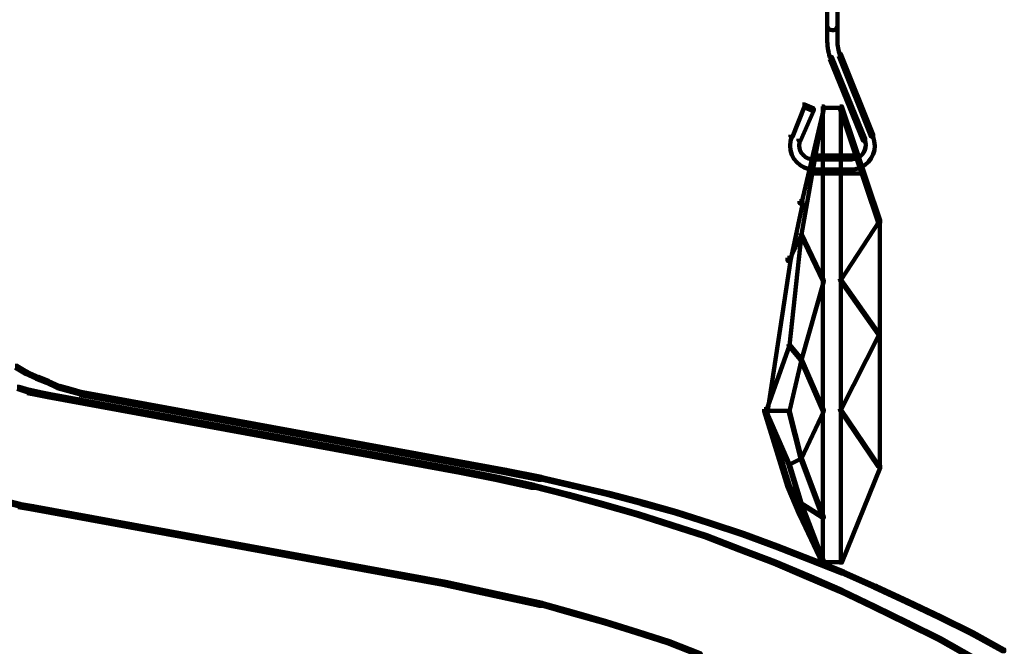
# Model space of a CAD drawing. Units: inches. Extents: x -9.3 to 19.7, y -17 to 25.6.
# Drawn here: x 8 to 11.2, y 10.6 to 12.7 of the extents above; entities that cross this region are included whole.
import ezdxf

# ---------------------------------------------------------------- set-up
doc = ezdxf.new("R2010")
doc.units = ezdxf.units.IN
doc.header["$MEASUREMENT"] = 0
doc.layers.add('Layer 1', color=7, linetype='Continuous')

# ---------------------------------------------------------------- blocks, each defined once
blk = doc.blocks.new('block 3')
at = {"layer": 'Layer 1', "color": 7, "lineweight": 100, "true_color": 0xffffff}
for points in [[(10.6047, 12.7564), (10.6047, 12.6571)], [(10.6378, 12.7564), (10.6378, 12.6571)], [(10.6047, 12.6671), (10.6047, 12.6075)], [(10.6047, 12.6671), (10.6047, 12.6571)], [(10.6378, 12.6671), (10.6378, 12.6075)], [(10.6378, 12.6671), (10.6378, 12.6571)], [(10.6047, 12.6175), (10.6047, 12.6075)], [(10.6378, 12.6175), (10.6378, 12.6075)], [(10.6428, 12.5711), (10.6495, 12.5711), (10.7553, 12.3064), (10.7553, 12.2997), (10.7486, 12.2997), (10.6428, 12.5645)], [(10.6131, 12.5612), (10.6197, 12.5612), (10.7289, 12.2931), (10.7289, 12.2865), (10.7223, 12.2865), (10.6131, 12.5545)], [(10.618, 12.5612), (10.618, 12.5513)], [(10.6395, 12.5661), (10.6528, 12.5661)], [(10.5237, 12.4056), (10.5302, 12.4056), (10.5302, 12.399), (10.4906, 12.2997), (10.484, 12.2997), (10.484, 12.3064)], [(10.5534, 12.3924), (10.56, 12.3924), (10.56, 12.3858), (10.5171, 12.2865), (10.5104, 12.2865), (10.5104, 12.2931)], [(10.5866, 12.399), (10.5932, 12.399), (10.5932, 12.3924), (10.5203, 12.0813), (10.5137, 12.0813), (10.5137, 12.088)], [(10.5899, 12.3957), (10.5932, 12.3957), (10.5932, 12.3924), (10.5203, 11.9787), (10.5171, 11.9787), (10.5171, 11.9821)], [(10.5237, 12.4056), (10.5302, 12.4056), (10.56, 12.3924), (10.56, 12.3858), (10.5534, 12.3858), (10.5237, 12.399)], [(10.5866, 12.3941), (10.656, 12.3941)], [(10.5899, 12.399), (10.5899, 10.9032)], [(10.6461, 12.399), (10.6528, 12.399), (10.7785, 12.0251), (10.7785, 12.0185), (10.7719, 12.0185), (10.6461, 12.3924)], [(10.6495, 12.399), (10.6495, 10.9032)], [(10.489, 12.3064), (10.489, 12.2964)], [(10.5154, 12.2931), (10.5154, 12.2832)], [(10.7272, 12.2931), (10.7272, 12.2832)], [(10.7486, 12.3014), (10.762, 12.3014)], [(10.5518, 12.2302), (10.5518, 12.2204)], [(10.5518, 12.2269), (10.5518, 12.2236)], [(10.5534, 12.2385), (10.7058, 12.2385)], [(10.5568, 12.2253), (10.6858, 12.2253)], [(10.6841, 12.2269), (10.6841, 12.2236)], [(10.7073, 12.2369), (10.7073, 12.2269)], [(10.7073, 12.2336), (10.7073, 12.2269)], [(10.5369, 12.1955), (10.5502, 12.1955)], [(10.5452, 12.1972), (10.5452, 12.1939)], [(10.5568, 12.1922), (10.6858, 12.1922)], [(10.6841, 12.1939), (10.6841, 12.1906)], [(10.7173, 12.2071), (10.7173, 12.1939)], [(10.7173, 12.2005), (10.7173, 12.1972)], [(10.5369, 12.179), (10.7255, 12.179)], [(10.5137, 12.088), (10.5237, 12.088), (10.5237, 12.078), (10.484, 11.8927), (10.474, 11.8927), (10.474, 11.9027)], [(10.7719, 12.0251), (10.7752, 12.0251), (10.7752, 12.0218), (10.6495, 11.8299), (10.6461, 11.8299), (10.6461, 11.8332)], [(10.7768, 12.0251), (10.7768, 11.211)], [(10.5171, 11.9821), (10.5203, 11.9821), (10.5203, 11.9787), (10.4807, 11.896), (10.4774, 11.896), (10.4774, 11.8994)], [(10.5171, 11.9821), (10.5203, 11.9821), (10.5203, 11.9787), (10.4807, 11.6148), (10.4774, 11.6148), (10.4774, 11.6181)], [(10.5171, 11.9821), (10.5203, 11.9821), (10.5932, 11.8299), (10.5932, 11.8265), (10.5899, 11.8265), (10.5171, 11.9787)], [(10.474, 11.9027), (10.484, 11.9027), (10.484, 11.8927), (10.4079, 11.3964), (10.3979, 11.3964), (10.3979, 11.4063)], [(10.5899, 11.8299), (10.5932, 11.8299), (10.5932, 11.8265), (10.5203, 11.5684), (10.5171, 11.5684), (10.5171, 11.5718)], [(10.6461, 11.8332), (10.6495, 11.8332), (10.7752, 11.6545), (10.7752, 11.6511), (10.7719, 11.6511), (10.6461, 11.8299)], [(10.7719, 11.6545), (10.7752, 11.6545), (10.7752, 11.6511), (10.6495, 11.403), (10.6461, 11.403), (10.6461, 11.4063)], [(10.4774, 11.6181), (10.4807, 11.6181), (10.4807, 11.6148), (10.4045, 11.3996), (10.4013, 11.3996), (10.4013, 11.403)], [(10.4774, 11.6181), (10.4807, 11.6181), (10.5203, 11.5718), (10.5203, 11.5684), (10.5171, 11.5684), (10.4774, 11.6148)], [(10.5171, 11.5718), (10.5203, 11.5718), (10.5203, 11.5684), (10.4807, 11.3996), (10.4774, 11.3996), (10.4774, 11.403)], [(10.5171, 11.5718), (10.5203, 11.5718), (10.5932, 11.403), (10.5932, 11.3996), (10.5899, 11.3996), (10.5171, 11.5684)], [(10.3979, 11.4063), (10.4045, 11.4063), (10.4807, 11.158), (10.4807, 11.1515), (10.474, 11.1515), (10.3979, 11.3996)], [(10.4013, 11.403), (10.4045, 11.403), (10.4807, 11.2276), (10.4807, 11.2243), (10.4774, 11.2243), (10.4013, 11.3996)], [(10.4013, 11.4013), (10.4807, 11.4013)], [(10.4774, 11.403), (10.4807, 11.403), (10.5203, 11.2474), (10.5203, 11.2441), (10.5171, 11.2441), (10.4774, 11.3996)], [(10.5899, 11.403), (10.5932, 11.403), (10.5932, 11.3996), (10.5203, 11.2441), (10.5171, 11.2441), (10.5171, 11.2474)], [(10.6461, 11.4063), (10.6495, 11.4063), (10.7752, 11.2209), (10.7752, 11.2177), (10.7719, 11.2177), (10.6461, 11.403)], [(10.5171, 11.2475), (10.5203, 11.2475), (10.5203, 11.2441), (10.4807, 11.2243), (10.4774, 11.2243), (10.4774, 11.2276)], [(10.5171, 11.2475), (10.5203, 11.2475), (10.5932, 11.0522), (10.5932, 11.0489), (10.5899, 11.0489), (10.5171, 11.2441)], [(10.4774, 11.2276), (10.4807, 11.2276), (10.5203, 11.0985), (10.5203, 11.0953), (10.5171, 11.0953), (10.4774, 11.2243)], [(10.7719, 11.2209), (10.7785, 11.2209), (10.7785, 11.2144), (10.6528, 10.9032), (10.6461, 10.9032), (10.6461, 10.9099)], [(10.474, 11.158), (10.4807, 11.158), (10.5203, 11.0654), (10.5203, 11.0588), (10.5137, 11.0588), (10.474, 11.1515)], [(10.4774, 11.1548), (10.4807, 11.1548), (10.5203, 11.0985), (10.5203, 11.0953), (10.5171, 11.0953), (10.4774, 11.1515)], [(10.5171, 11.0985), (10.5203, 11.0985), (10.5932, 10.9067), (10.5932, 10.9032), (10.5899, 10.9032), (10.5171, 11.0953)], [(10.5171, 11.0985), (10.5203, 11.0985), (10.5932, 11.0522), (10.5932, 11.0489), (10.5899, 11.0489), (10.5171, 11.0953)], [(10.5137, 11.0654), (10.5203, 11.0654), (10.5932, 10.9099), (10.5932, 10.9032), (10.5866, 10.9032), (10.5137, 11.0589)], [(10.5866, 10.9049), (10.656, 10.9049)]]:
    blk.add_lwpolyline(points, dxfattribs=at)
for points in [[(10.6378, 12.6619), (10.6377, 12.6546), (10.6302, 12.6488), (10.621, 12.6489), (10.6121, 12.649), (10.6049, 12.6548), (10.6047, 12.6619)], [(10.544, 12.1939), (10.5019, 12.2029), (10.4751, 12.2441), (10.484, 12.2861), (10.485, 12.2906), (10.4863, 12.2949), (10.488, 12.2992)], [(10.551, 12.2262), (10.5249, 12.231), (10.5079, 12.2553), (10.513, 12.2805), (10.5136, 12.2834), (10.5144, 12.2863), (10.5155, 12.289)]]:
    blk.add_open_spline(points, degree=3, knots=[0, 0, 0, 0, 1, 1, 1, 2, 2, 2, 2], dxfattribs=at)
for points in [[(10.616, 12.5542), (10.6087, 12.5727), (10.6047, 12.5925), (10.6047, 12.6125)], [(10.647, 12.5676), (10.6408, 12.5824), (10.6378, 12.5983), (10.6378, 12.6142)], [(10.727, 12.289), (10.7359, 12.2678), (10.7275, 12.2437), (10.7073, 12.2319)], [(10.7546, 12.2992), (10.77, 12.2612), (10.7533, 12.218), (10.7166, 12.2001)], [(10.56, 12.2253), (10.5572, 12.2253), (10.5545, 12.2256), (10.5518, 12.226)], [(10.7065, 12.2315), (10.6992, 12.2275), (10.6909, 12.2253), (10.6825, 12.2253)], [(10.56, 12.1922), (10.5551, 12.1922), (10.5501, 12.1927), (10.5452, 12.1937)], [(10.7154, 12.1995), (10.7054, 12.1949), (10.6947, 12.1925), (10.6839, 12.1922)]]:
    blk.add_open_spline(points, degree=3, dxfattribs=at)
blk = doc.blocks.new('block 4')
at = {"layer": 'Layer 1', "color": 7, "lineweight": 100, "true_color": 0xffffff}
for points in [[(7.9392, 11.5486), (7.9459, 11.5486), (7.9789, 11.5288), (7.9789, 11.522), (7.9723, 11.522), (7.9392, 11.542)], [(7.9723, 11.5288), (7.9789, 11.5288), (8.0153, 11.5121), (8.0153, 11.5055), (8.0087, 11.5055), (7.9723, 11.522)], [(8.0087, 11.5121), (8.0153, 11.5121), (8.0484, 11.4989), (8.0484, 11.4923), (8.0419, 11.4923), (8.0087, 11.5055)], [(7.9459, 11.4791), (7.9524, 11.4791), (7.9856, 11.4692), (7.9856, 11.4625), (7.9789, 11.4625), (7.9459, 11.4725)], [(8.0419, 11.4989), (8.0484, 11.4989), (8.0848, 11.4824), (8.0848, 11.4757), (8.0783, 11.4757), (8.0419, 11.4923)], [(8.0783, 11.4824), (8.0848, 11.4824), (8.1212, 11.4725), (8.1212, 11.4658), (8.1146, 11.4658), (8.0783, 11.4757)], [(8.1146, 11.4725), (8.1212, 11.4725), (8.1576, 11.4625), (8.1576, 11.4559), (8.1509, 11.4559), (8.1146, 11.4658)], [(7.9789, 11.4692), (7.9889, 11.4692), (8.022, 11.4625), (8.022, 11.4526), (8.012, 11.4526), (7.9789, 11.4592)], [(8.012, 11.4625), (8.022, 11.4625), (8.055, 11.4559), (8.055, 11.446), (8.0451, 11.446), (8.012, 11.4526)], [(8.0451, 11.4559), (8.055, 11.4559), (9.4085, 11.2077), (9.4085, 11.1978), (9.3986, 11.1978), (8.0451, 11.446)], [(8.1509, 11.4625), (8.161, 11.4625), (8.1974, 11.4559), (8.1974, 11.446), (8.1875, 11.446), (8.1509, 11.4526)], [(8.1875, 11.4559), (8.1974, 11.4559), (9.5507, 11.2077), (9.5507, 11.1978), (9.5409, 11.1978), (8.1875, 11.446)], [(9.3986, 11.2077), (9.4085, 11.2077), (9.5244, 11.1846), (9.5244, 11.1746), (9.5144, 11.1746), (9.3986, 11.1978)], [(9.5144, 11.1846), (9.5244, 11.1846), (9.6435, 11.158), (9.6435, 11.1482), (9.6336, 11.1482), (9.5144, 11.1746)], [(9.5409, 11.2077), (9.5507, 11.2077), (9.6666, 11.1846), (9.6666, 11.1746), (9.6567, 11.1746), (9.5409, 11.1978)], [(9.6567, 11.1846), (9.6633, 11.1846), (9.7758, 11.158), (9.7758, 11.1515), (9.7693, 11.1515), (9.6567, 11.178)], [(9.6336, 11.158), (9.6401, 11.158), (9.756, 11.1283), (9.756, 11.1217), (9.7493, 11.1217), (9.6336, 11.1515)], [(9.7693, 11.158), (9.7758, 11.158), (9.8884, 11.1316), (9.8884, 11.125), (9.8817, 11.125), (9.7693, 11.1515)], [(9.7493, 11.1283), (9.756, 11.1283), (9.8686, 11.0985), (9.8686, 11.0919), (9.8618, 11.0919), (9.7493, 11.1217)], [(9.8817, 11.1316), (9.8884, 11.1316), (10.0009, 11.1019), (10.0009, 11.0953), (9.9942, 11.0953), (9.8817, 11.125)], [(7.9094, 11.1052), (7.916, 11.1052), (7.9558, 11.0953), (7.9558, 11.0886), (7.9491, 11.0886), (7.9094, 11.0985)], [(7.9491, 11.0952), (7.9591, 11.0952), (7.9988, 11.0886), (7.9988, 11.0787), (7.9889, 11.0787), (7.9491, 11.0853)], [(7.9889, 11.0886), (7.9988, 11.0886), (9.3523, 10.8404), (9.3523, 10.8305), (9.3423, 10.8305), (7.9889, 11.0787)], [(9.8618, 11.0985), (9.8686, 11.0985), (9.9843, 11.0654), (9.9843, 11.0588), (9.9777, 11.0588), (9.8618, 11.0919)], [(9.9942, 11.1019), (10.0009, 11.1019), (10.1101, 11.072), (10.1101, 11.0654), (10.1035, 11.0654), (9.9942, 11.0952)], [(9.9777, 11.0654), (9.9843, 11.0654), (10.0968, 11.029), (10.0968, 11.0224), (10.0903, 11.0224), (9.9777, 11.0588)], [(10.1035, 11.072), (10.1101, 11.072), (10.2227, 11.0356), (10.2227, 11.029), (10.2159, 11.029), (10.1035, 11.0654)], [(10.0903, 11.029), (10.0968, 11.029), (10.2093, 10.9926), (10.2093, 10.986), (10.2027, 10.986), (10.0903, 11.0224)], [(10.2159, 11.0356), (10.2225, 11.0356), (10.3318, 10.9992), (10.3318, 10.9926), (10.325, 10.9926), (10.2159, 11.0291)], [(10.2027, 10.9926), (10.2093, 10.9926), (10.3219, 10.9496), (10.3219, 10.943), (10.3152, 10.943), (10.2027, 10.986)], [(10.325, 10.9992), (10.3318, 10.9992), (10.4409, 10.9595), (10.4409, 10.9529), (10.4343, 10.9529), (10.325, 10.9926)], [(10.4343, 10.9595), (10.4409, 10.9595), (10.5502, 10.9165), (10.5502, 10.9098), (10.5435, 10.9098), (10.4343, 10.9529)], [(10.3152, 10.9496), (10.3219, 10.9496), (10.4343, 10.9066), (10.4343, 10.8999), (10.4278, 10.8999), (10.3152, 10.943)], [(10.4278, 10.9066), (10.4343, 10.9066), (10.5435, 10.8603), (10.5435, 10.8536), (10.5369, 10.8536), (10.4278, 10.8999)], [(10.5435, 10.9165), (10.5502, 10.9165), (10.6594, 10.8734), (10.6594, 10.8669), (10.6528, 10.8669), (10.5435, 10.9099)], [(10.5369, 10.8603), (10.5435, 10.8603), (10.6528, 10.8139), (10.6528, 10.8073), (10.6461, 10.8073), (10.5369, 10.8536)], [(10.6528, 10.8734), (10.6594, 10.8734), (10.7652, 10.8272), (10.7652, 10.8206), (10.7587, 10.8206), (10.6528, 10.8669)], [(9.3423, 10.8404), (9.3523, 10.8404), (9.4581, 10.8172), (9.4581, 10.8073), (9.4482, 10.8073), (9.3423, 10.8305)], [(10.7587, 10.8272), (10.7652, 10.8272), (10.8711, 10.7775), (10.8711, 10.7709), (10.8645, 10.7709), (10.7587, 10.8206)], [(9.4482, 10.8172), (9.4581, 10.8172), (9.564, 10.7941), (9.564, 10.7841), (9.5541, 10.7841), (9.4482, 10.8073)], [(9.5541, 10.7941), (9.564, 10.7941), (9.6699, 10.7709), (9.6699, 10.761), (9.66, 10.761), (9.5541, 10.7841)], [(10.6461, 10.8139), (10.6528, 10.8139), (10.762, 10.761), (10.762, 10.7543), (10.7553, 10.7543), (10.6461, 10.8073)], [(9.66, 10.7709), (9.6666, 10.7709), (9.7725, 10.7411), (9.7725, 10.7345), (9.766, 10.7345), (9.66, 10.7643)], [(10.7553, 10.761), (10.762, 10.761), (10.8711, 10.7081), (10.8711, 10.7014), (10.8645, 10.7014), (10.7553, 10.7543)], [(10.8645, 10.7775), (10.8711, 10.7775), (10.9771, 10.7279), (10.9771, 10.7213), (10.9705, 10.7213), (10.8645, 10.7709)], [(9.766, 10.7411), (9.7725, 10.7411), (9.8784, 10.7114), (9.8784, 10.7048), (9.8718, 10.7048), (9.766, 10.7345)], [(9.8718, 10.7114), (9.8784, 10.7114), (9.9843, 10.6782), (9.9843, 10.6717), (9.9777, 10.6717), (9.8718, 10.7048)], [(10.8645, 10.7081), (10.8711, 10.7081), (10.9771, 10.655), (10.9771, 10.6485), (10.9705, 10.6485), (10.8645, 10.7014)], [(10.9705, 10.7279), (10.9771, 10.7279), (11.0829, 10.675), (11.0829, 10.6683), (11.0764, 10.6683), (10.9705, 10.7213)], [(9.9777, 10.6782), (9.9843, 10.6782), (10.0869, 10.6451), (10.0869, 10.6386), (10.0803, 10.6386), (9.9777, 10.6717)], [(11.0764, 10.675), (11.0829, 10.675), (11.1855, 10.6186), (11.1855, 10.6121), (11.1789, 10.6121), (11.0764, 10.6683)], [(10.0803, 10.6451), (10.0868, 10.6451), (10.1895, 10.6055), (10.1895, 10.5988), (10.1828, 10.5988), (10.0803, 10.6386)], [(10.9705, 10.6551), (10.9771, 10.6551), (11.0829, 10.5955), (11.0829, 10.5889), (11.0764, 10.5889), (10.9705, 10.6485)]]:
    blk.add_lwpolyline(points, dxfattribs=at)
blk = doc.blocks.new('block 2')
at = {"layer": 'Layer 1'}
for name in ['block 3', 'block 4']:
    blk.add_blockref(name, (0, 0), dxfattribs=at)

msp = doc.modelspace()

# ---------------------------------------------------------------- block references
at = {"layer": 'Layer 1'}
msp.add_blockref('block 2', (0, 0), dxfattribs=at)

doc.saveas('drawing.dxf')
